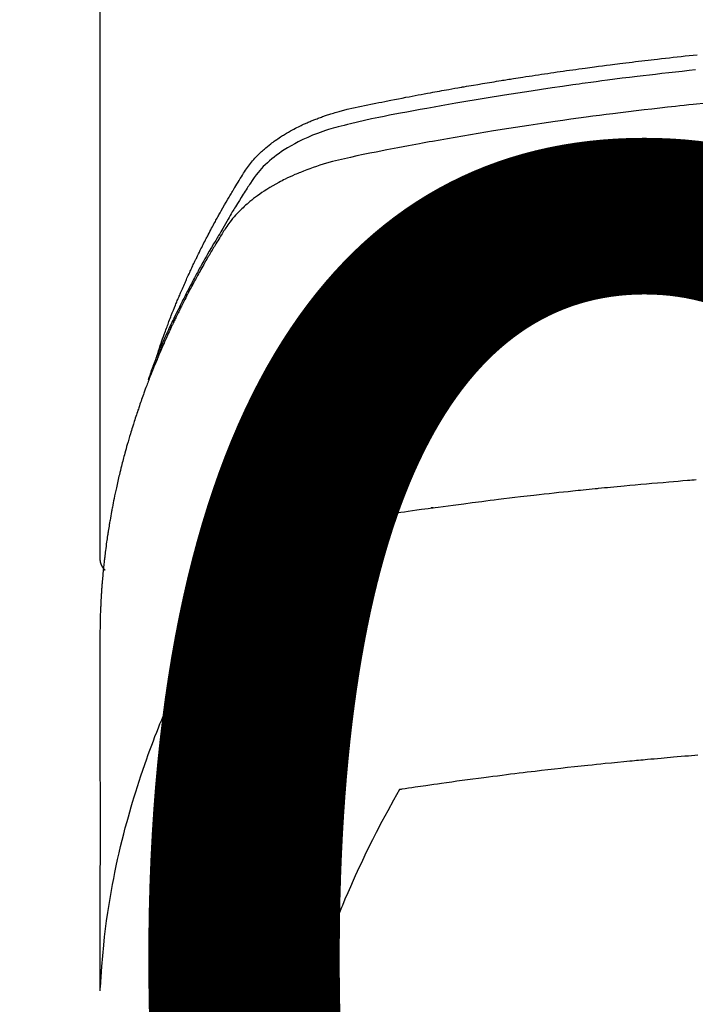
# Model space of a CAD drawing. Extents: x 0 to 26473, y -25 to 8845.
# Drawn here: x 17071 to 17087, y 6668 to 6691 of the extents above; entities that cross this region are included whole.
import ezdxf

# ---------------------------------------------------------------- set-up
doc = ezdxf.new("R2010")
doc.units = 0
doc.header["$LTSCALE"] = 50
doc.header["$MEASUREMENT"] = 0
doc.layers.get('0').update_dxf_attribs({"linetype": 'CONTINUOUS'})
doc.layers.get('DEFPOINTS').update_dxf_attribs({"color": 146, "linetype": 'CONTINUOUS'})
doc.layers.add('150-機器', color=8, linetype='CONTINUOUS')
doc.layers.add('160-文字', color=254, linetype='CONTINUOUS')
doc.styles.add('KH001', font='txt')
doc.dimstyles.new('KH1xx015', dxfattribs={"dimscale": 10, "dimtxt": 3.8, "dimasz": 0.8, "dimexe": 0.3, "dimexo": 1.2, "dimgap": 0.5, "dimtad": 3, "dimdec": 1, "dimdsep": 46, "dimlunit": 6, "dimtxsty": 'KH001', "dimblk": 'DOT', "dimcen": 1, "dimdle": 1, "dimclrd": 256, "dimclre": 256, "dimclrt": 256, "dimadec": 0, "dimazin": 0, "dimtfac": 1, "dimtdec": 1, "dimtix": 1, "dimtmove": 2, "dimatfit": 3, "dimldrblk": 'CLOSEDBLANK', "dimfxl": 1, "dimtolj": 1, "dimtzin": 0, "dimlwd": -1, "dimlwe": -1, "dimarcsym": 0})
doc.dimstyles.new('KH1xx030', dxfattribs={"dimscale": 30, "dimtxt": 2, "dimasz": 0.6, "dimexe": 0.3, "dimexo": 1.2, "dimgap": 0.5, "dimtad": 3, "dimdec": 1, "dimdsep": 46, "dimlunit": 6, "dimtxsty": 'KH001', "dimblk": 'DOT', "dimcen": 1, "dimdle": 1, "dimclrd": 256, "dimclre": 256, "dimclrt": 256, "dimadec": 0, "dimazin": 0, "dimtfac": 1, "dimtdec": 1, "dimtix": 1, "dimtmove": 2, "dimatfit": 3, "dimldrblk": 'CLOSEDBLANK', "dimfxl": 1, "dimtolj": 1, "dimtzin": 0, "dimlwd": -1, "dimlwe": -1, "dimarcsym": 0})

# ---------------------------------------------------------------- blocks, each defined once
blk = doc.blocks.new('F402_H')
at = {"layer": '150-機器', "color": 13, "linetype": 'Continuous'}
blk.add_line((-22.939, -188.142), (-22.939, -261.807), dxfattribs=at)
for points in [[(-21.583, -256.961), (-21.563, -256.897), (-21.543, -256.832), (-21.522, -256.768), (-21.501, -256.704), (-21.483, -256.65), (-21.464, -256.596), (-21.445, -256.543), (-21.426, -256.489), (-21.417, -256.467), (-21.409, -256.445), (-21.401, -256.423), (-21.393, -256.401), (-21.38, -256.365), (-21.367, -256.329), (-21.354, -256.294), (-21.341, -256.258), (-21.329, -256.227), (-21.317, -256.196), (-21.306, -256.165), (-21.294, -256.133), (-21.28, -256.098), (-21.266, -256.062), (-21.252, -256.026), (-21.238, -255.991), (-21.214, -255.929), (-21.189, -255.866), (-21.164, -255.804), (-21.139, -255.742), (-21.128, -255.716), (-21.117, -255.69), (-21.106, -255.663), (-21.095, -255.637), (-21.084, -255.61), (-21.073, -255.583), (-21.062, -255.557), (-21.051, -255.53), (-21.039, -255.503), (-21.028, -255.477), (-21.016, -255.45), (-21.005, -255.423), (-20.997, -255.406), (-20.99, -255.388), (-20.982, -255.37), (-20.975, -255.352), (-20.959, -255.317), (-20.943, -255.282), (-20.928, -255.247), (-20.912, -255.212), (-20.9, -255.185), (-20.888, -255.158), (-20.877, -255.132), (-20.865, -255.105), (-20.849, -255.07), (-20.833, -255.035), (-20.816, -255), (-20.8, -254.965), (-20.788, -254.938), (-20.776, -254.912), (-20.764, -254.885), (-20.751, -254.859), (-20.739, -254.832), (-20.726, -254.806), (-20.714, -254.779), (-20.701, -254.753), (-20.693, -254.735), (-20.685, -254.718), (-20.676, -254.7), (-20.668, -254.682), (-20.659, -254.665), (-20.651, -254.647), (-20.642, -254.63), (-20.634, -254.612), (-20.612, -254.569), (-20.591, -254.525), (-20.569, -254.481), (-20.548, -254.437), (-20.531, -254.402), (-20.513, -254.367), (-20.496, -254.332), (-20.478, -254.297), (-20.46, -254.262), (-20.442, -254.227), (-20.424, -254.192), (-20.406, -254.157), (-20.395, -254.135), (-20.383, -254.113), (-20.372, -254.091), (-20.36, -254.069), (-20.34, -254.03), (-20.319, -253.991), (-20.298, -253.952), (-20.278, -253.913), (-20.259, -253.878), (-20.24, -253.843), (-20.222, -253.809), (-20.203, -253.774), (-20.189, -253.748), (-20.174, -253.722), (-20.16, -253.696), (-20.146, -253.67), (-20.132, -253.644), (-20.117, -253.618), (-20.103, -253.591), (-20.088, -253.565), (-20.078, -253.548), (-20.069, -253.531), (-20.059, -253.514), (-20.049, -253.496), (-20.01, -253.427), (-19.97, -253.357), (-19.931, -253.288), (-19.891, -253.219), (-19.875, -253.193), (-19.86, -253.168), (-19.845, -253.142), (-19.83, -253.116), (-19.815, -253.09), (-19.799, -253.064), (-19.784, -253.039), (-19.769, -253.013), (-19.759, -252.995), (-19.748, -252.978), (-19.738, -252.961), (-19.727, -252.944), (-19.701, -252.901), (-19.675, -252.858), (-19.648, -252.815), (-19.622, -252.772), (-19.596, -252.729), (-19.569, -252.686), (-19.542, -252.644), (-19.516, -252.601), (-19.494, -252.566), (-19.471, -252.531), (-19.448, -252.497), (-19.425, -252.463), (-19.401, -252.43), (-19.376, -252.398), (-19.351, -252.366), (-19.325, -252.334), (-19.3, -252.305), (-19.274, -252.275), (-19.248, -252.246), (-19.221, -252.218), (-19.193, -252.188), (-19.165, -252.16), (-19.136, -252.131), (-19.107, -252.103), (-19.086, -252.084), (-19.064, -252.064), (-19.043, -252.045), (-19.021, -252.026), (-18.983, -251.994), (-18.945, -251.962), (-18.907, -251.931), (-18.868, -251.901), (-18.841, -251.88), (-18.814, -251.86), (-18.787, -251.84), (-18.76, -251.821), (-18.728, -251.799), (-18.697, -251.778), (-18.666, -251.757), (-18.634, -251.736), (-18.61, -251.721), (-18.587, -251.706), (-18.563, -251.691), (-18.539, -251.676), (-18.493, -251.648), (-18.446, -251.621), (-18.399, -251.594), (-18.352, -251.569), (-18.316, -251.55), (-18.28, -251.531), (-18.244, -251.513), (-18.208, -251.495), (-18.178, -251.48), (-18.147, -251.465), (-18.117, -251.45), (-18.086, -251.436), (-18.066, -251.426), (-18.045, -251.417), (-18.024, -251.408), (-18.003, -251.399), (-17.978, -251.388), (-17.953, -251.377), (-17.929, -251.367), (-17.904, -251.356), (-17.882, -251.347), (-17.861, -251.338), (-17.839, -251.33), (-17.817, -251.321), (-17.791, -251.311), (-17.765, -251.302), (-17.739, -251.292), (-17.713, -251.282), (-17.687, -251.272), (-17.661, -251.263), (-17.634, -251.253), (-17.608, -251.243), (-17.585, -251.235), (-17.562, -251.228), (-17.539, -251.22), (-17.516, -251.212), (-17.489, -251.204), (-17.462, -251.195), (-17.435, -251.186), (-17.408, -251.178), (-17.373, -251.167), (-17.338, -251.156), (-17.303, -251.146), (-17.268, -251.136), (-17.24, -251.128), (-17.212, -251.12), (-17.185, -251.113), (-17.157, -251.106), (-17.129, -251.098), (-17.101, -251.091), (-17.073, -251.084), (-17.045, -251.077), (-16.895, -251.041), (-16.744, -251.009), (-16.592, -250.978), (-16.441, -250.948), (-16.369, -250.934), (-16.297, -250.919), (-16.225, -250.905), (-16.153, -250.89), (-16.116, -250.883), (-16.08, -250.876), (-16.044, -250.869), (-16.008, -250.861), (-15.918, -250.844), (-15.827, -250.826), (-15.737, -250.809), (-15.647, -250.792), (-15.574, -250.778), (-15.502, -250.764), (-15.429, -250.75), (-15.357, -250.737), (-15.284, -250.723), (-15.211, -250.71), (-15.138, -250.696), (-15.065, -250.683), (-15.011, -250.673), (-14.956, -250.663), (-14.902, -250.653), (-14.847, -250.643), (-14.792, -250.633), (-14.738, -250.623), (-14.683, -250.614), (-14.629, -250.604), (-14.555, -250.591), (-14.482, -250.578), (-14.409, -250.565), (-14.335, -250.552), (-14.317, -250.549), (-14.299, -250.546), (-14.281, -250.542), (-14.263, -250.539), (-14.207, -250.53), (-14.152, -250.521), (-14.097, -250.511), (-14.042, -250.502), (-13.932, -250.484), (-13.822, -250.465), (-13.712, -250.447), (-13.601, -250.429), (-13.546, -250.42), (-13.491, -250.411), (-13.436, -250.402), (-13.381, -250.393), (-13.344, -250.387), (-13.307, -250.381), (-13.27, -250.375), (-13.233, -250.369), (-13.196, -250.363), (-13.159, -250.357), (-13.123, -250.351), (-13.086, -250.346), (-13.03, -250.337), (-12.974, -250.328), (-12.919, -250.32), (-12.863, -250.311), (-12.789, -250.299), (-12.715, -250.288), (-12.641, -250.277), (-12.567, -250.266), (-12.493, -250.255), (-12.418, -250.243), (-12.344, -250.232), (-12.27, -250.221), (-12.196, -250.21), (-12.121, -250.199), (-12.047, -250.189), (-11.973, -250.178), (-11.898, -250.168), (-11.824, -250.157), (-11.75, -250.147), (-11.675, -250.136), (-11.601, -250.126), (-11.526, -250.116), (-11.452, -250.106), (-11.377, -250.095), (-11.321, -250.088), (-11.265, -250.08), (-11.209, -250.073), (-11.153, -250.066), (-11.06, -250.053), (-10.966, -250.041), (-10.873, -250.029), (-10.78, -250.017), (-10.724, -250.009), (-10.668, -250.002), (-10.611, -249.995), (-10.555, -249.988), (-10.48, -249.978), (-10.405, -249.969), (-10.33, -249.96), (-10.255, -249.951), (-10.18, -249.942), (-10.105, -249.933), (-10.03, -249.924), (-9.955, -249.915), (-9.88, -249.906), (-9.805, -249.897), (-9.73, -249.889), (-9.655, -249.88), (-9.561, -249.869), (-9.466, -249.859), (-9.372, -249.848), (-9.278, -249.838), (-9.184, -249.828), (-9.089, -249.817), (-8.995, -249.807), (-8.901, -249.797), (-8.807, -249.787), (-8.712, -249.778)], [(-8.751, -250.141), (-8.9, -250.156), (-9.063, -250.174), (-9.225, -250.191), (-9.388, -250.21), (-9.551, -250.228), (-9.699, -250.245), (-9.846, -250.262), (-9.994, -250.279), (-10.141, -250.297), (-10.318, -250.318), (-10.495, -250.34), (-10.671, -250.362), (-10.848, -250.385), (-10.98, -250.402), (-11.112, -250.42), (-11.244, -250.437), (-11.376, -250.455), (-11.45, -250.466), (-11.523, -250.476), (-11.596, -250.486), (-11.669, -250.496), (-11.918, -250.532), (-12.166, -250.568), (-12.414, -250.604), (-12.662, -250.642), (-12.822, -250.667), (-12.982, -250.692), (-13.141, -250.717), (-13.301, -250.743), (-13.446, -250.766), (-13.591, -250.79), (-13.736, -250.813), (-13.881, -250.837), (-14.025, -250.862), (-14.17, -250.886), (-14.314, -250.91), (-14.459, -250.935), (-14.632, -250.965), (-14.805, -250.995), (-14.977, -251.026), (-15.15, -251.057), (-15.308, -251.086), (-15.466, -251.115), (-15.624, -251.144), (-15.781, -251.174), (-15.91, -251.197), (-16.039, -251.221), (-16.168, -251.246), (-16.296, -251.272), (-16.465, -251.309), (-16.633, -251.348), (-16.801, -251.388), (-16.969, -251.427), (-17.043, -251.443), (-17.117, -251.46), (-17.19, -251.477), (-17.264, -251.495), (-17.321, -251.51), (-17.379, -251.526), (-17.437, -251.543), (-17.494, -251.561), (-17.561, -251.582), (-17.627, -251.604), (-17.693, -251.627), (-17.758, -251.651), (-17.874, -251.697), (-17.988, -251.746), (-18.102, -251.798), (-18.213, -251.853), (-18.299, -251.898), (-18.383, -251.945), (-18.466, -251.995), (-18.548, -252.046), (-18.609, -252.087), (-18.67, -252.128), (-18.729, -252.171), (-18.788, -252.216), (-18.843, -252.26), (-18.897, -252.306), (-18.95, -252.353), (-19.002, -252.401), (-19.046, -252.444), (-19.09, -252.488), (-19.131, -252.534), (-19.172, -252.581), (-19.22, -252.643), (-19.265, -252.706), (-19.309, -252.771), (-19.352, -252.837), (-19.372, -252.868), (-19.392, -252.898), (-19.412, -252.929), (-19.432, -252.96), (-19.455, -252.995), (-19.478, -253.031), (-19.501, -253.066), (-19.524, -253.101), (-19.571, -253.176), (-19.617, -253.251), (-19.664, -253.326), (-19.71, -253.401), (-19.729, -253.432), (-19.748, -253.462), (-19.767, -253.493), (-19.786, -253.524), (-19.812, -253.567), (-19.837, -253.609), (-19.862, -253.652), (-19.887, -253.695), (-19.917, -253.751), (-19.947, -253.807), (-19.977, -253.863), (-20.008, -253.918), (-20.033, -253.96), (-20.059, -254.001), (-20.084, -254.043), (-20.11, -254.084), (-20.128, -254.113), (-20.145, -254.142), (-20.162, -254.171), (-20.18, -254.2), (-20.231, -254.286), (-20.283, -254.373), (-20.334, -254.46), (-20.384, -254.548), (-20.411, -254.593), (-20.437, -254.639), (-20.463, -254.685), (-20.489, -254.731), (-20.508, -254.764), (-20.526, -254.798), (-20.544, -254.831), (-20.563, -254.865), (-20.581, -254.898), (-20.599, -254.932), (-20.617, -254.965), (-20.636, -254.998), (-20.66, -255.044), (-20.685, -255.091), (-20.71, -255.137), (-20.734, -255.183), (-20.761, -255.233), (-20.788, -255.284), (-20.814, -255.335), (-20.84, -255.385), (-20.857, -255.419), (-20.875, -255.453), (-20.892, -255.486), (-20.909, -255.52), (-20.926, -255.554), (-20.943, -255.587), (-20.961, -255.621), (-20.978, -255.655), (-20.995, -255.688), (-21.011, -255.722), (-21.028, -255.756), (-21.045, -255.789), (-21.078, -255.857), (-21.111, -255.924), (-21.144, -255.992), (-21.177, -256.06), (-21.189, -256.085), (-21.202, -256.11), (-21.214, -256.136), (-21.226, -256.161), (-21.246, -256.204), (-21.267, -256.246), (-21.287, -256.288), (-21.307, -256.331), (-21.329, -256.378), (-21.35, -256.424), (-21.371, -256.471), (-21.393, -256.518), (-21.417, -256.574), (-21.442, -256.629), (-21.466, -256.684), (-21.49, -256.74), (-21.501, -256.765), (-21.512, -256.791), (-21.523, -256.816), (-21.533, -256.842), (-21.554, -256.893), (-21.576, -256.944), (-21.596, -256.995), (-21.617, -257.047), (-21.632, -257.086), (-21.647, -257.124), (-21.662, -257.163), (-21.677, -257.202), (-21.686, -257.227), (-21.696, -257.253), (-21.705, -257.279), (-21.715, -257.305), (-21.734, -257.361), (-21.754, -257.417), (-21.773, -257.473), (-21.792, -257.529)], [(-8.481, -250.932), (-8.802, -250.964), (-8.909, -250.975), (-9.015, -250.986), (-9.122, -250.998), (-9.229, -251.009), (-9.415, -251.029), (-9.602, -251.05), (-9.788, -251.071), (-9.975, -251.093), (-10.161, -251.115), (-10.347, -251.137), (-10.532, -251.16), (-10.718, -251.184), (-10.877, -251.204), (-11.036, -251.224), (-11.194, -251.245), (-11.353, -251.266), (-11.538, -251.291), (-11.723, -251.317), (-11.908, -251.343), (-12.092, -251.369), (-12.407, -251.415), (-12.723, -251.462), (-13.037, -251.51), (-13.352, -251.56), (-13.404, -251.568), (-13.456, -251.576), (-13.508, -251.585), (-13.56, -251.593), (-13.743, -251.623), (-13.926, -251.654), (-14.108, -251.684), (-14.29, -251.715), (-14.472, -251.746), (-14.654, -251.778), (-14.835, -251.81), (-15.017, -251.843), (-15.094, -251.857), (-15.172, -251.871), (-15.25, -251.885), (-15.328, -251.9), (-15.585, -251.948), (-15.843, -251.997), (-16.1, -252.047), (-16.357, -252.097), (-16.511, -252.127), (-16.664, -252.158), (-16.817, -252.19), (-16.97, -252.223), (-17.113, -252.255), (-17.255, -252.289), (-17.396, -252.325), (-17.537, -252.363), (-17.617, -252.387), (-17.698, -252.412), (-17.778, -252.438), (-17.857, -252.465), (-17.934, -252.493), (-18.01, -252.521), (-18.086, -252.551), (-18.162, -252.581), (-18.195, -252.594), (-18.227, -252.607), (-18.26, -252.621), (-18.292, -252.635), (-18.35, -252.66), (-18.408, -252.687), (-18.466, -252.714), (-18.523, -252.742), (-18.562, -252.762), (-18.6, -252.781), (-18.638, -252.801), (-18.676, -252.821), (-18.749, -252.861), (-18.822, -252.902), (-18.894, -252.945), (-18.965, -252.989), (-19.022, -253.025), (-19.078, -253.062), (-19.133, -253.1), (-19.187, -253.139), (-19.232, -253.173), (-19.277, -253.206), (-19.321, -253.241), (-19.364, -253.276), (-19.399, -253.305), (-19.434, -253.335), (-19.469, -253.366), (-19.503, -253.397), (-19.529, -253.422), (-19.556, -253.447), (-19.582, -253.472), (-19.608, -253.498), (-19.633, -253.524), (-19.658, -253.55), (-19.682, -253.576), (-19.706, -253.602), (-19.742, -253.642), (-19.777, -253.683), (-19.811, -253.725), (-19.844, -253.768), (-19.868, -253.801), (-19.892, -253.834), (-19.916, -253.867), (-19.938, -253.901), (-19.956, -253.929), (-19.974, -253.956), (-19.991, -253.984), (-20.009, -254.012), (-20.028, -254.042), (-20.047, -254.073), (-20.066, -254.104), (-20.085, -254.135), (-20.108, -254.171), (-20.13, -254.208), (-20.153, -254.245), (-20.175, -254.281), (-20.193, -254.312), (-20.212, -254.343), (-20.23, -254.374), (-20.249, -254.404), (-20.267, -254.435), (-20.285, -254.466), (-20.303, -254.497), (-20.321, -254.528), (-20.34, -254.558), (-20.358, -254.589), (-20.376, -254.62), (-20.394, -254.651), (-20.412, -254.682), (-20.43, -254.712), (-20.447, -254.743), (-20.465, -254.774), (-20.487, -254.813), (-20.51, -254.853), (-20.532, -254.892), (-20.554, -254.932), (-20.573, -254.967), (-20.592, -255.001), (-20.611, -255.036), (-20.631, -255.071), (-20.648, -255.102), (-20.665, -255.133), (-20.682, -255.164), (-20.699, -255.195), (-20.729, -255.251), (-20.759, -255.307), (-20.789, -255.363), (-20.818, -255.419), (-20.828, -255.438), (-20.838, -255.457), (-20.847, -255.475), (-20.857, -255.494), (-20.876, -255.531), (-20.895, -255.569), (-20.915, -255.606), (-20.934, -255.644), (-20.95, -255.675), (-20.966, -255.706), (-20.982, -255.737), (-20.998, -255.768), (-21.01, -255.793), (-21.022, -255.818), (-21.034, -255.843), (-21.047, -255.868), (-21.062, -255.9), (-21.077, -255.931), (-21.093, -255.962), (-21.108, -255.994), (-21.121, -256.019), (-21.133, -256.044), (-21.145, -256.069), (-21.157, -256.094), (-21.169, -256.119), (-21.18, -256.144), (-21.192, -256.169), (-21.204, -256.194), (-21.213, -256.213), (-21.222, -256.232), (-21.231, -256.25), (-21.24, -256.269), (-21.258, -256.307), (-21.275, -256.345), (-21.293, -256.383), (-21.31, -256.421), (-21.321, -256.446), (-21.332, -256.471), (-21.343, -256.496), (-21.355, -256.521), (-21.369, -256.553), (-21.383, -256.584), (-21.397, -256.616), (-21.412, -256.647), (-21.423, -256.672), (-21.434, -256.697), (-21.445, -256.723), (-21.455, -256.748), (-21.472, -256.786), (-21.488, -256.824), (-21.505, -256.861), (-21.521, -256.899), (-21.532, -256.925), (-21.542, -256.95), (-21.553, -256.975), (-21.564, -257.001), (-21.579, -257.038), (-21.595, -257.076), (-21.611, -257.114), (-21.626, -257.152), (-21.639, -257.184), (-21.651, -257.215), (-21.664, -257.247), (-21.677, -257.278), (-21.687, -257.304), (-21.697, -257.329), (-21.708, -257.355), (-21.718, -257.38), (-21.733, -257.418), (-21.747, -257.456), (-21.762, -257.494), (-21.777, -257.533), (-21.789, -257.564), (-21.801, -257.596), (-21.813, -257.628), (-21.825, -257.66), (-21.842, -257.704), (-21.858, -257.749), (-21.874, -257.793), (-21.89, -257.838), (-21.904, -257.876), (-21.918, -257.914), (-21.931, -257.952), (-21.945, -257.99), (-21.959, -258.029), (-21.972, -258.067), (-21.986, -258.105), (-21.999, -258.143), (-22.008, -258.169), (-22.016, -258.194), (-22.024, -258.22), (-22.033, -258.246), (-22.046, -258.284), (-22.058, -258.322), (-22.071, -258.36), (-22.084, -258.398), (-22.096, -258.437), (-22.109, -258.475), (-22.121, -258.514), (-22.134, -258.552), (-22.142, -258.578), (-22.15, -258.603), (-22.158, -258.629), (-22.166, -258.655), (-22.177, -258.693), (-22.189, -258.731), (-22.201, -258.77), (-22.212, -258.808), (-22.232, -258.872), (-22.251, -258.936), (-22.27, -259), (-22.288, -259.065), (-22.303, -259.116), (-22.317, -259.167), (-22.331, -259.219), (-22.345, -259.27), (-22.355, -259.308), (-22.366, -259.347), (-22.376, -259.385), (-22.386, -259.424), (-22.396, -259.462), (-22.406, -259.501), (-22.416, -259.54), (-22.426, -259.578), (-22.439, -259.63), (-22.451, -259.681), (-22.463, -259.733), (-22.476, -259.785), (-22.485, -259.823), (-22.494, -259.862), (-22.504, -259.901), (-22.513, -259.939), (-22.522, -259.978), (-22.53, -260.017), (-22.539, -260.055), (-22.548, -260.094), (-22.561, -260.158), (-22.575, -260.223), (-22.588, -260.288), (-22.601, -260.352), (-22.612, -260.404), (-22.622, -260.455), (-22.632, -260.507), (-22.642, -260.559), (-22.647, -260.585), (-22.652, -260.611), (-22.657, -260.636), (-22.662, -260.662), (-22.672, -260.714), (-22.681, -260.766), (-22.69, -260.817), (-22.699, -260.869), (-22.703, -260.895), (-22.708, -260.921), (-22.712, -260.947), (-22.716, -260.973), (-22.722, -261.011), (-22.729, -261.05), (-22.735, -261.089), (-22.741, -261.128), (-22.745, -261.154), (-22.749, -261.18), (-22.753, -261.205), (-22.757, -261.231), (-22.763, -261.27), (-22.769, -261.309), (-22.774, -261.348), (-22.78, -261.386), (-22.787, -261.438), (-22.794, -261.49), (-22.8, -261.542), (-22.807, -261.594), (-22.812, -261.633), (-22.816, -261.672), (-22.821, -261.711), (-22.826, -261.75), (-22.829, -261.775), (-22.832, -261.801), (-22.835, -261.827), (-22.838, -261.853), (-22.841, -261.879), (-22.844, -261.905), (-22.847, -261.931), (-22.85, -261.957), (-22.851, -261.972), (-22.853, -261.988), (-22.854, -262.003), (-22.856, -262.019), (-22.859, -262.056), (-22.863, -262.092), (-22.866, -262.129), (-22.87, -262.165), (-22.873, -262.204), (-22.877, -262.243), (-22.88, -262.282), (-22.884, -262.321), (-22.886, -262.347), (-22.888, -262.373), (-22.89, -262.399), (-22.892, -262.425), (-22.894, -262.451), (-22.896, -262.477), (-22.898, -262.502), (-22.9, -262.528), (-22.901, -262.555), (-22.903, -262.581), (-22.905, -262.607), (-22.907, -262.633), (-22.907, -262.646), (-22.908, -262.659), (-22.909, -262.672), (-22.91, -262.685), (-22.912, -262.724), (-22.914, -262.763), (-22.916, -262.802), (-22.918, -262.841), (-22.919, -262.867), (-22.92, -262.892), (-22.921, -262.918), (-22.923, -262.944), (-22.924, -262.97), (-22.925, -262.996), (-22.926, -263.022), (-22.928, -263.048), (-22.93, -263.113), (-22.932, -263.178), (-22.934, -263.243), (-22.936, -263.308), (-22.937, -263.373), (-22.937, -263.439), (-22.938, -263.504), (-22.939, -263.569), (-22.939, -263.613), (-22.939, -263.656), (-22.939, -263.7), (-22.94, -263.744), (-22.94, -263.833), (-22.94, -263.922), (-22.94, -264.011), (-22.94, -264.1), (-22.938, -266.096), (-22.937, -268.091), (-22.938, -270.087), (-22.94, -272.082)], [(-22.924, -272.005), (-22.908, -271.752), (-22.891, -271.499), (-22.872, -271.246), (-22.849, -270.993), (-22.828, -270.798), (-22.804, -270.604), (-22.779, -270.41), (-22.751, -270.216), (-22.736, -270.12), (-22.722, -270.025), (-22.706, -269.929), (-22.69, -269.834), (-22.665, -269.69), (-22.639, -269.546), (-22.611, -269.402), (-22.582, -269.259), (-22.55, -269.104), (-22.517, -268.949), (-22.482, -268.794), (-22.446, -268.64), (-22.41, -268.492), (-22.372, -268.344), (-22.334, -268.196), (-22.294, -268.049), (-22.262, -267.932), (-22.229, -267.816), (-22.196, -267.7), (-22.162, -267.584), (-22.124, -267.46), (-22.086, -267.337), (-22.047, -267.213), (-22.007, -267.09), (-21.962, -266.956), (-21.917, -266.821), (-21.871, -266.687), (-21.823, -266.554), (-21.794, -266.472), (-21.765, -266.391), (-21.735, -266.31), (-21.705, -266.229), (-21.666, -266.126), (-21.627, -266.023), (-21.587, -265.921), (-21.547, -265.819), (-21.527, -265.769), (-21.508, -265.72), (-21.488, -265.671), (-21.467, -265.621), (-21.409, -265.479), (-21.349, -265.338), (-21.288, -265.197), (-21.227, -265.056), (-21.167, -264.921), (-21.107, -264.787), (-21.045, -264.653), (-20.983, -264.519), (-20.932, -264.413), (-20.881, -264.307), (-20.83, -264.202), (-20.778, -264.096), (-20.731, -264.001), (-20.683, -263.906), (-20.635, -263.811), (-20.587, -263.716), (-20.53, -263.607), (-20.472, -263.498), (-20.414, -263.389), (-20.356, -263.279), (-20.256, -263.087), (-20.154, -262.897), (-20.047, -262.709), (-19.93, -262.527), (-19.876, -262.45), (-19.818, -262.374), (-19.758, -262.301), (-19.696, -262.229), (-19.597, -262.125), (-19.492, -262.025), (-19.383, -261.93), (-19.27, -261.84), (-19.173, -261.768), (-19.075, -261.699), (-18.974, -261.633), (-18.871, -261.57), (-18.708, -261.477), (-18.541, -261.391), (-18.372, -261.31), (-18.2, -261.235), (-18.163, -261.219), (-18.125, -261.204), (-18.087, -261.189), (-18.049, -261.174), (-17.785, -261.077), (-17.517, -260.991), (-17.245, -260.918), (-16.97, -260.861), (-16.892, -260.848), (-16.814, -260.835), (-16.736, -260.824), (-16.657, -260.812), (-16.618, -260.806), (-16.578, -260.8), (-16.539, -260.794), (-16.5, -260.788), (-16.47, -260.784), (-16.441, -260.779), (-16.411, -260.775), (-16.382, -260.77), (-16.274, -260.754), (-16.166, -260.737), (-16.057, -260.721), (-15.949, -260.705), (-15.86, -260.692), (-15.771, -260.679), (-15.682, -260.666), (-15.593, -260.653), (-15.488, -260.638), (-15.392, -260.624), (-15.278, -260.608), (-15.118, -260.587), (-15.069, -260.58), (-15.025, -260.574), (-14.997, -260.571), (-14.999, -260.571), (-15.007, -260.572), (-15.018, -260.573), (-15.029, -260.574), (-15.038, -260.576), (-15.044, -260.576), (-15.009, -260.572), (-14.948, -260.564), (-14.88, -260.555), (-14.519, -260.507), (-14.271, -260.475), (-14.068, -260.448), (-13.843, -260.419), (-13.743, -260.406), (-13.643, -260.394), (-13.543, -260.381), (-13.443, -260.369), (-13.312, -260.353), (-13.181, -260.338), (-13.051, -260.323), (-12.92, -260.307), (-12.84, -260.298), (-12.759, -260.288), (-12.678, -260.279), (-12.598, -260.269), (-12.477, -260.256), (-12.356, -260.242), (-12.235, -260.229), (-12.114, -260.216), (-12.003, -260.204), (-11.891, -260.192), (-11.78, -260.181), (-11.668, -260.169), (-11.608, -260.162), (-11.547, -260.156), (-11.487, -260.149), (-11.426, -260.143), (-11.355, -260.136), (-11.284, -260.129), (-11.213, -260.122), (-11.142, -260.115), (-11.121, -260.113), (-11.101, -260.111), (-11.08, -260.109), (-11.06, -260.107), (-10.989, -260.1), (-10.918, -260.093), (-10.847, -260.086), (-10.776, -260.079), (-10.694, -260.071), (-10.613, -260.063), (-10.531, -260.056), (-10.45, -260.048), (-10.317, -260.036), (-10.185, -260.024), (-10.052, -260.012), (-9.92, -260), (-9.787, -259.988), (-9.654, -259.977), (-9.521, -259.966), (-9.388, -259.954), (-9.276, -259.945), (-9.163, -259.936), (-9.05, -259.926), (-8.938, -259.917), (-8.886, -259.913), (-8.835, -259.909), (-8.784, -259.905), (-8.732, -259.901)], [(-22.94, -261.793), (-22.94, -261.795), (-22.94, -261.798), (-22.94, -261.8), (-22.94, -261.802), (-22.939, -261.804), (-22.939, -261.807), (-22.939, -261.809), (-22.939, -261.811), (-22.939, -261.813), (-22.939, -261.816), (-22.939, -261.818), (-22.938, -261.82), (-22.938, -261.822), (-22.938, -261.825), (-22.938, -261.827), (-22.938, -261.829), (-22.937, -261.831), (-22.937, -261.834), (-22.937, -261.836), (-22.936, -261.838), (-22.936, -261.84), (-22.936, -261.843), (-22.935, -261.845), (-22.935, -261.847), (-22.935, -261.849), (-22.934, -261.852), (-22.934, -261.854), (-22.933, -261.856), (-22.933, -261.858), (-22.933, -261.86), (-22.932, -261.863), (-22.932, -261.865), (-22.931, -261.867), (-22.931, -261.869), (-22.93, -261.872), (-22.93, -261.874), (-22.929, -261.876), (-22.928, -261.878), (-22.928, -261.88), (-22.927, -261.883), (-22.927, -261.885), (-22.926, -261.887), (-22.925, -261.889), (-22.925, -261.891), (-22.924, -261.894), (-22.923, -261.896), (-22.923, -261.898), (-22.922, -261.9), (-22.921, -261.902), (-22.92, -261.904), (-22.92, -261.907), (-22.919, -261.909), (-22.918, -261.911), (-22.917, -261.913), (-22.916, -261.915), (-22.916, -261.917), (-22.915, -261.92), (-22.914, -261.922), (-22.913, -261.924), (-22.912, -261.926), (-22.911, -261.928), (-22.91, -261.93), (-22.909, -261.932), (-22.908, -261.935), (-22.907, -261.937), (-22.906, -261.939), (-22.905, -261.941), (-22.904, -261.943), (-22.903, -261.945), (-22.902, -261.947), (-22.901, -261.949), (-22.9, -261.951), (-22.899, -261.953), (-22.898, -261.956), (-22.897, -261.958), (-22.896, -261.96), (-22.895, -261.962), (-22.894, -261.964), (-22.892, -261.966), (-22.891, -261.968), (-22.89, -261.97), (-22.889, -261.972), (-22.888, -261.974), (-22.886, -261.976), (-22.885, -261.978), (-22.884, -261.98), (-22.883, -261.982), (-22.881, -261.984), (-22.88, -261.986), (-22.879, -261.988), (-22.877, -261.99), (-22.876, -261.992), (-22.875, -261.994), (-22.873, -261.996), (-22.872, -261.998), (-22.871, -262), (-22.869, -262.002), (-22.868, -262.004), (-22.866, -262.006), (-22.865, -262.008), (-22.864, -262.01), (-22.862, -262.011), (-22.861, -262.013), (-22.859, -262.015), (-22.858, -262.017), (-22.856, -262.019), (-22.855, -262.021), (-22.853, -262.023), (-22.852, -262.025), (-22.85, -262.027), (-22.848, -262.028), (-22.847, -262.03), (-22.845, -262.032), (-22.844, -262.034), (-22.842, -262.036), (-22.84, -262.038), (-22.839, -262.039), (-22.837, -262.041), (-22.835, -262.043), (-22.834, -262.045), (-22.832, -262.047), (-22.83, -262.048), (-22.829, -262.05), (-22.827, -262.052), (-22.825, -262.054), (-22.823, -262.055), (-22.822, -262.057)], [(-8.693, -266.469), (-8.767, -266.475), (-8.841, -266.481), (-8.916, -266.487), (-9.005, -266.494), (-9.094, -266.502), (-9.184, -266.509), (-9.273, -266.517), (-9.347, -266.523), (-9.421, -266.53), (-9.496, -266.536), (-9.57, -266.543), (-9.652, -266.55), (-9.733, -266.558), (-9.815, -266.565), (-9.896, -266.573), (-9.948, -266.577), (-9.999, -266.582), (-10.051, -266.587), (-10.103, -266.592), (-10.154, -266.597), (-10.206, -266.602), (-10.258, -266.607), (-10.31, -266.612), (-10.458, -266.626), (-10.605, -266.64), (-10.753, -266.655), (-10.9, -266.669), (-11.003, -266.68), (-11.106, -266.691), (-11.209, -266.701), (-11.312, -266.712), (-11.474, -266.729), (-11.635, -266.747), (-11.796, -266.764), (-11.958, -266.782), (-12.111, -266.8), (-12.264, -266.817), (-12.418, -266.835), (-12.571, -266.853), (-12.666, -266.864), (-12.761, -266.875), (-12.855, -266.886), (-12.95, -266.898), (-13.052, -266.91), (-13.154, -266.923), (-13.255, -266.936), (-13.357, -266.949), (-13.465, -266.963), (-13.574, -266.976), (-13.682, -266.99), (-13.791, -267.005), (-13.921, -267.022), (-14.051, -267.039), (-14.181, -267.056), (-14.31, -267.073), (-14.433, -267.09), (-14.555, -267.107), (-14.678, -267.124), (-14.8, -267.141), (-14.893, -267.154), (-14.986, -267.167), (-15.079, -267.181), (-15.172, -267.194), (-15.236, -267.203), (-15.301, -267.213), (-15.365, -267.222), (-15.429, -267.232), (-15.508, -267.243), (-15.587, -267.255), (-15.665, -267.267), (-15.744, -267.279), (-15.758, -267.281), (-15.772, -267.283), (-15.786, -267.286), (-15.8, -267.288)], [(-15.8, -267.288), (-15.942, -267.541), (-16.082, -267.795), (-16.22, -268.05), (-16.355, -268.307), (-16.446, -268.486), (-16.536, -268.666), (-16.624, -268.847), (-16.71, -269.028), (-16.759, -269.133), (-16.808, -269.239), (-16.856, -269.344), (-16.904, -269.45), (-16.97, -269.6), (-17.036, -269.75), (-17.1, -269.901), (-17.163, -270.052), (-17.18, -270.093), (-17.196, -270.134), (-17.213, -270.175), (-17.229, -270.216), (-17.33, -270.474), (-17.429, -270.734), (-17.524, -270.994), (-17.616, -271.256), (-17.661, -271.391), (-17.706, -271.526), (-17.75, -271.661), (-17.792, -271.797), (-17.824, -271.902), (-17.855, -272.007), (-17.886, -272.112), (-17.916, -272.218), (-17.974, -272.426)]]:
    blk.add_lwpolyline(points, dxfattribs=at)
blk = doc.blocks.new('_Dot')
at = {"color": 0, "linetype": 'ByBlock', "lineweight": -2}
blk.add_line((-0.5, 0), (-1, 0), dxfattribs=at)
at = {"color": 0, "linetype": 'ByBlock', "const_width": 0.5}
blk.add_lwpolyline([(-0.25, 0, 1), (0.25, 0, 1)], format="xyb", close=True, dxfattribs=at)
blk = doc.blocks.new('*D115')
at = {"layer": 'DEFPOINTS', "transparency": 16777216}
for p, q in [((16605.918, 6381.942), (16605.918, 6647.703)), ((17505.918, 6381.942), (17505.918, 6647.703)), ((16613.918, 6644.703), (17497.918, 6644.703))]:
    blk.add_line(p, q, dxfattribs=at)
at = {"layer": 'DEFPOINTS', "color": 0, "transparency": 16777216}
for p in [(17505.918, 6644.703), (16605.918, 6369.942), (17505.918, 6369.942)]:
    blk.add_point(p, dxfattribs=at)
at = {"layer": 'DEFPOINTS', "transparency": 16777216, "xscale": 8, "yscale": 8, "zscale": 8, "rotation": 180}
blk.add_blockref('_Dot', (16605.918, 6644.703), dxfattribs=at)
at = {"layer": 'DEFPOINTS', "transparency": 16777216, "xscale": 8, "yscale": 8, "zscale": 8}
blk.add_blockref('_Dot', (17505.918, 6644.703), dxfattribs=at)
at = {"layer": 'DEFPOINTS', "transparency": 16777216, "insert": (17085.918, 6668.703), "char_height": 38, "attachment_point": 5, "style": 'KH001'}
blk.add_mtext('\\A1;900', dxfattribs=at)
blk = doc.blocks.new('_ClosedBlank')
at = {"color": 0, "linetype": 'ByBlock', "lineweight": -2}
for p, q in [((-1, 0.1667), (0, 0)), ((-1, 0.1667), (-1, -0.1667)), ((0, 0), (-1, -0.1667))]:
    blk.add_line(p, q, dxfattribs=at)

msp = doc.modelspace()

# ---------------------------------------------------------------- linework, layer by layer
at = {"layer": '150-機器', "color": 13}
for radius in [90.5, 80.5]:
    msp.add_circle((17095.918, 6734.942), radius, dxfattribs=at)

# ---------------------------------------------------------------- block references
at = {"layer": '150-機器'}
msp.add_blockref('F402_H', (17095.911, 6940.134), dxfattribs=at)

# ---------------------------------------------------------------- dimensions: what is measured, and where the dimension line sits
at = {"layer": 'DEFPOINTS'}
dim = msp.add_linear_dim(base=(17505.918, 6644.703), p1=(16605.918, 6369.942), p2=(17505.918, 6369.942), dimstyle='KH1xx015', dxfattribs=at)
dim.commit()
dim.dimension.update_dxf_attribs({"geometry": '*D115', "text_midpoint": (17085.918, 6668.703), "dimtype": 128})

# ---------------------------------------------------------------- leaders
at = {"layer": '160-文字', "annotation_type": 0, "has_hookline": 1, "hookline_direction": 0}
for points, text_width in [([(16265.813, 6967.564), (16222.571, 5342.075), (16240.571, 5342.075)], 1240.203), ([(16544.142, 6963.08), (17638.908, 5514.478), (17656.908, 5514.478)], 1630.051), ([(16975.918, 6947.323), (17988.25, 5760.809), (18006.25, 5760.809)], 1398.579)]:
    msp.add_leader(points, dimstyle='KH1xx030', override={"dimgap": 0.5, "dimtad": 1}, dxfattribs=dict(at, text_width=text_width))

doc.saveas('drawing.dxf')
